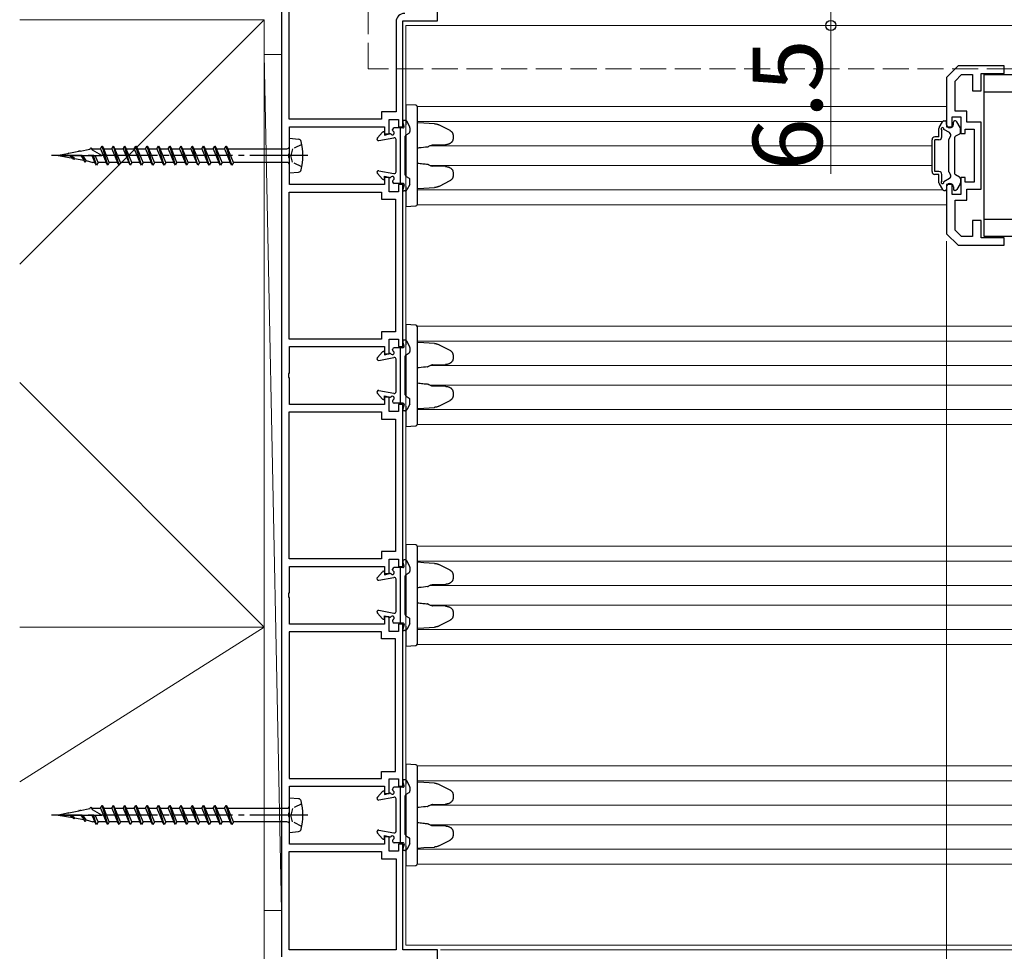
# Model space of a CAD drawing. Extents: x 0 to 1986, y -23 to 2255.
# Drawn here: x 575 to 746, y 729 to 890 of the extents above; entities that cross this region are included whole.
import ezdxf

# ---------------------------------------------------------------- set-up
doc = ezdxf.new("R2010")
doc.units = 0
doc.linetypes.add('YCENTER_1', pattern=[13, 10, -1, 1, -1])
doc.linetypes.add('YHIDDEN_1', pattern=[4, 3, -1])
for name, color, linetype, lineweight in [('YKK_11', 7, 'CONTINUOUS', 30), ('YKK_12', 2, 'CONTINUOUS', 13), ('YKK_13', 4, 'CONTINUOUS', 30), ('YKK_D', 6, 'CONTINUOUS', 13), ('YSS_K', 3, 'CONTINUOUS', 13)]:
    doc.layers.add(name, color=color, linetype=linetype, lineweight=lineweight)
doc.styles.add('text-b', font='txt')

msp = doc.modelspace()

# ---------------------------------------------------------------- linework, layer by layer
at = {"layer": 'YKK_11', "linetype": 'ByBlock', "lineweight": -2, "ltscale": 0.5}
for p, q in [((647.51, 889.46), (647.51, 904.66)), ((620.51, 901.66), (620.51, 727.66)), ((621.81, 872.46), (621.81, 900.36)), ((640.31, 889.26), (640.31, 873.71)), ((641.51, 871.16), (641.51, 889.46)), ((641.51, 889.46), (647.51, 889.46)), ((737.51, 881.66), (735.51, 879.66)), ((745.51, 881.66), (737.51, 881.66)), ((741.51, 877.36), (741.51, 880.36)), ((741.51, 880.36), (745.51, 880.36)), ((745.51, 880.36), (745.51, 881.66)), ((735.51, 879.66), (735.51, 871.16)), ((737.01, 879.04), (738.13, 880.16)), ((737.01, 873.86), (737.01, 879.04)), ((738.13, 880.16), (740.01, 880.16)), ((740.01, 880.16), (740.01, 877.36)), ((740.01, 877.36), (741.51, 877.36)), ((640.31, 873.71), (637.81, 873.71)), ((637.81, 873.71), (637.81, 872.46)), ((739.01, 873.86), (737.01, 873.86)), ((739.01, 871.96), (739.01, 873.86)), ((637.81, 872.46), (621.81, 872.46)), ((639.11, 869.91), (639.11, 872.41)), ((639.11, 872.41), (640.71, 872.41)), ((640.71, 872.41), (640.71, 871.16)), ((736.51, 871.16), (736.51, 872.86)), ((736.51, 872.86), (738.01, 872.86)), ((738.01, 872.86), (738.01, 869.96)), ((741.51, 871.96), (739.01, 871.96)), ((741.51, 860.36), (741.51, 871.96)), ((621.91, 866.62), (621.91, 871.16)), ((621.91, 871.16), (638.31, 871.16)), ((638.31, 871.16), (638.31, 869.91)), ((640.71, 871.16), (641.51, 871.16)), ((735.51, 871.16), (736.51, 871.16)), ((738.71, 869.96), (738.71, 870.76)), ((738.71, 870.76), (740.31, 870.76)), ((740.31, 870.76), (740.31, 861.56)), ((638.31, 869.91), (639.11, 869.91)), ((738.01, 869.96), (738.71, 869.96)), ((621.79, 866.44), (621.91, 866.62)), ((621.79, 865.89), (621.79, 866.44)), ((621.91, 865.7), (621.79, 865.89)), ((621.91, 861.16), (621.91, 865.7)), ((639.11, 862.41), (638.31, 862.41)), ((638.31, 862.41), (638.31, 861.16)), ((639.11, 859.91), (639.11, 862.41)), ((738.71, 862.36), (738.01, 862.36)), ((738.01, 862.36), (738.01, 859.46)), ((738.71, 861.56), (738.71, 862.36)), ((638.31, 861.16), (621.91, 861.16)), ((640.71, 859.91), (639.11, 859.91)), ((641.51, 861.16), (640.71, 861.16)), ((640.71, 861.16), (640.71, 859.91)), ((641.51, 833.16), (641.51, 861.16)), ((736.51, 861.16), (735.51, 861.16)), ((735.51, 861.16), (735.51, 852.66)), ((736.51, 859.46), (736.51, 861.16)), ((740.31, 861.56), (738.71, 861.56)), ((739.01, 858.46), (739.01, 860.36)), ((739.01, 860.36), (741.51, 860.36)), ((621.81, 834.46), (621.81, 859.86)), ((621.81, 859.86), (637.81, 859.86)), ((637.81, 859.86), (637.81, 858.61)), ((637.81, 858.61), (640.21, 858.61)), ((640.21, 858.61), (640.21, 835.71)), ((738.01, 859.46), (736.51, 859.46)), ((737.01, 853.28), (737.01, 858.46)), ((737.01, 858.46), (739.01, 858.46)), ((741.51, 854.96), (740.01, 854.96)), ((740.01, 854.96), (740.01, 852.16)), ((741.51, 851.96), (741.51, 854.96)), ((738.13, 852.16), (737.01, 853.28)), ((735.51, 852.66), (737.51, 850.66)), ((740.01, 852.16), (738.13, 852.16)), ((745.51, 851.96), (741.51, 851.96)), ((745.51, 850.66), (745.51, 851.96)), ((737.51, 850.66), (745.51, 850.66)), ((637.81, 834.46), (621.81, 834.46)), ((640.21, 835.71), (637.81, 835.71)), ((637.81, 835.71), (637.81, 834.46)), ((639.11, 831.91), (639.11, 834.41)), ((639.11, 834.41), (640.71, 834.41)), ((640.71, 834.41), (640.71, 833.16)), ((621.91, 828.62), (621.91, 833.16)), ((621.91, 833.16), (638.31, 833.16)), ((638.31, 833.16), (638.31, 831.91)), ((640.71, 833.16), (641.51, 833.16)), ((638.31, 831.91), (639.11, 831.91)), ((621.79, 828.44), (621.91, 828.62)), ((621.79, 827.89), (621.79, 828.44)), ((621.91, 827.7), (621.79, 827.89)), ((621.91, 823.16), (621.91, 827.7)), ((639.11, 824.41), (638.31, 824.41)), ((638.31, 824.41), (638.31, 823.16)), ((639.11, 821.91), (639.11, 824.41)), ((638.31, 823.16), (621.91, 823.16)), ((641.51, 823.16), (640.71, 823.16)), ((640.71, 823.16), (640.71, 821.91)), ((641.51, 795.16), (641.51, 823.16)), ((621.81, 796.46), (621.81, 821.86)), ((621.81, 821.86), (637.81, 821.86)), ((637.81, 821.86), (637.81, 820.61)), ((640.71, 821.91), (639.11, 821.91)), ((637.81, 820.61), (640.21, 820.61)), ((640.21, 820.61), (640.21, 797.71)), ((640.21, 797.71), (637.81, 797.71)), ((637.81, 797.71), (637.81, 796.46)), ((637.81, 796.46), (621.81, 796.46)), ((639.11, 793.91), (639.11, 796.41)), ((639.11, 796.41), (640.71, 796.41)), ((640.71, 796.41), (640.71, 795.16)), ((621.91, 790.62), (621.91, 795.16)), ((621.91, 795.16), (638.31, 795.16)), ((638.31, 795.16), (638.31, 793.91)), ((638.31, 793.91), (639.11, 793.91)), ((640.71, 795.16), (641.51, 795.16)), ((621.79, 790.44), (621.91, 790.62)), ((621.79, 789.89), (621.79, 790.44)), ((621.91, 789.7), (621.79, 789.89)), ((621.91, 785.16), (621.91, 789.7)), ((638.31, 785.16), (621.91, 785.16)), ((639.11, 786.41), (638.31, 786.41)), ((638.31, 786.41), (638.31, 785.16)), ((639.11, 783.91), (639.11, 786.41)), ((641.51, 785.16), (640.71, 785.16)), ((640.71, 785.16), (640.71, 783.91)), ((641.51, 757.16), (641.51, 785.16)), ((621.81, 783.86), (621.81, 758.46)), ((637.81, 783.86), (621.81, 783.86)), ((637.81, 782.61), (637.81, 783.86)), ((640.71, 783.91), (639.11, 783.91)), ((640.21, 782.61), (637.81, 782.61)), ((640.21, 759.71), (640.21, 782.61)), ((637.81, 758.46), (637.81, 759.71)), ((637.81, 759.71), (640.21, 759.71)), ((621.81, 758.46), (637.81, 758.46)), ((639.11, 755.91), (639.11, 758.41)), ((639.11, 758.41), (640.71, 758.41)), ((640.71, 758.41), (640.71, 757.16)), ((621.91, 752.62), (621.91, 757.16)), ((621.91, 757.16), (638.31, 757.16)), ((638.31, 757.16), (638.31, 755.91)), ((640.71, 757.16), (641.51, 757.16)), ((638.31, 755.91), (639.11, 755.91)), ((621.79, 752.44), (621.91, 752.62)), ((621.79, 751.89), (621.79, 752.44)), ((621.91, 751.7), (621.79, 751.89)), ((621.91, 747.16), (621.91, 751.7)), ((639.11, 748.41), (638.31, 748.41)), ((638.31, 748.41), (638.31, 747.16)), ((639.11, 745.91), (639.11, 748.41)), ((621.81, 728.86), (621.81, 745.86)), ((621.81, 745.86), (637.81, 745.86)), ((638.31, 747.16), (621.91, 747.16)), ((637.81, 745.86), (637.81, 744.61)), ((640.71, 745.91), (639.11, 745.91)), ((641.51, 747.16), (640.71, 747.16)), ((640.71, 747.16), (640.71, 745.91)), ((641.51, 728.86), (641.51, 747.16)), ((637.81, 744.61), (640.31, 744.61)), ((640.31, 744.61), (640.31, 728.86)), ((640.31, 728.86), (621.81, 728.86)), ((647.51, 728.86), (641.51, 728.86)), ((647.51, 709.16), (647.51, 728.86))]:
    msp.add_line(p, q, dxfattribs=at)
msp.add_arc((641.81, 889.26), 1.5, 90, 180, dxfattribs=at)
at = {"layer": 'YKK_12', "linetype": 'YHIDDEN_1', "ltscale": 1.5}
for p, q in [((635.51, 881.16), (635.51, 910.66)), ((807.01, 881.16), (635.51, 881.16))]:
    msp.add_line(p, q, dxfattribs=at)
at = {"layer": 'YKK_12', "ltscale": 1.5}
for p, q in [((1183.01, 888.66), (642.01, 888.66)), ((642.01, 729.66), (642.01, 888.66)), ((643.99, 874.66), (735.51, 874.66)), ((644.01, 872.06), (734.85, 872.06)), ((646.22, 867.86), (733.01, 867.86)), ((646.22, 864.46), (733.01, 864.46)), ((644.01, 860.26), (734.85, 860.26)), ((643.99, 857.66), (735.51, 857.66)), ((643.99, 836.66), (826.51, 836.66)), ((644.01, 834.06), (825.85, 834.06)), ((646.22, 829.86), (824.01, 829.86)), ((646.22, 826.46), (824.01, 826.46)), ((644.01, 822.26), (825.85, 822.26)), ((643.99, 819.66), (826.51, 819.66)), ((643.99, 798.66), (917.51, 798.66)), ((644.01, 796.06), (916.85, 796.06)), ((646.22, 791.86), (915.01, 791.86)), ((646.22, 788.46), (915.01, 788.46)), ((644.01, 784.26), (916.85, 784.26)), ((643.99, 781.66), (917.51, 781.66)), ((643.99, 760.66), (1008.51, 760.66)), ((644.01, 758.06), (1007.85, 758.06)), ((646.22, 753.86), (1006.01, 753.86)), ((646.22, 750.46), (1006.01, 750.46)), ((644.01, 746.26), (1007.85, 746.26)), ((643.99, 743.66), (1008.51, 743.66)), ((1183.01, 729.66), (642.01, 729.66))]:
    msp.add_line(p, q, dxfattribs=at)
at = {"layer": 'YKK_13'}
for p, q in [((742.01, 880.16), (769.31, 880.16)), ((742.01, 852.16), (742.01, 880.16)), ((769.41, 877.16), (742.01, 877.16)), ((641.7, 871.21), (641.51, 872.02)), ((734.25, 871.03), (734.81, 872.01)), ((735.07, 872.16), (735.31, 872.16)), ((735.51, 871.56), (735.51, 871.96)), ((736.71, 871.56), (736.71, 871.96)), ((737.04, 872.16), (736.91, 872.16)), ((737.87, 871.03), (737.3, 872.01)), ((637.96, 870.24), (637.08, 869.26)), ((639.71, 870.58), (639.71, 870.66)), ((641.51, 870.96), (640.01, 870.96)), ((641.11, 861.36), (641.11, 870.96)), ((734.21, 869.41), (734.21, 870.88)), ((734.71, 869.41), (734.71, 870.53)), ((736.01, 870.14), (735.05, 870.69)), ((737.91, 870.16), (737.91, 870.88)), ((621.91, 869.16), (623.47, 869)), ((637.36, 868.77), (639.95, 869.26)), ((638.31, 870.11), (638.31, 869.71)), ((638.31, 869.71), (639.2, 869.94)), ((640.31, 863.36), (640.31, 868.96)), ((641.91, 862.83), (641.91, 869.5)), ((642.05, 869.75), (642.57, 870.07)), ((733.01, 863.41), (733.01, 868.91)), ((734.21, 869.41), (733.51, 869.41)), ((734.21, 868.91), (733.51, 868.91)), ((733.51, 863.41), (733.51, 868.91)), ((735.91, 868.96), (736.19, 869.45)), ((735.91, 863.36), (735.91, 868.96)), ((736.91, 869.24), (736.91, 863.08)), ((737.76, 869.9), (737.06, 869.5)), ((585.45, 866.86), (583.7, 866.51)), ((585.45, 866.86), (585.58, 867.08)), ((585.58, 867.08), (585.68, 866.9)), ((587.34, 867.23), (585.68, 866.9)), ((587.34, 867.23), (587.53, 867.57)), ((587.53, 867.57), (587.75, 867.19)), ((587.86, 867.33), (587.69, 867.3)), ((587.8, 867.09), (587.75, 867.19)), ((589.41, 866.16), (587.8, 867.09)), ((587.86, 867.33), (589.2, 867.33)), ((589.2, 867.33), (589.48, 867.81)), ((589.2, 867.33), (590.18, 864.99)), ((589.48, 867.81), (589.76, 867.33)), ((590.46, 864.51), (589.48, 867.81)), ((589.76, 867.33), (591.15, 867.33)), ((590.73, 864.99), (589.76, 867.33)), ((591.15, 867.33), (591.43, 867.81)), ((591.15, 867.33), (592.13, 864.99)), ((591.43, 867.81), (591.71, 867.33)), ((592.41, 864.51), (591.43, 867.81)), ((591.71, 867.33), (593.1, 867.33)), ((592.68, 864.99), (591.71, 867.33)), ((593.1, 867.33), (593.38, 867.81)), ((593.1, 867.33), (594.08, 864.99)), ((593.38, 867.81), (593.66, 867.33)), ((594.36, 864.51), (593.38, 867.81)), ((593.66, 867.33), (595.05, 867.33)), ((594.63, 864.99), (593.66, 867.33)), ((595.05, 867.33), (595.33, 867.81)), ((595.05, 867.33), (596.03, 864.99)), ((595.33, 867.81), (595.61, 867.33)), ((596.31, 864.51), (595.33, 867.81)), ((595.61, 867.33), (597, 867.33)), ((596.58, 864.99), (595.61, 867.33)), ((597, 867.33), (597.28, 867.81)), ((597, 867.33), (597.98, 864.99)), ((597.28, 867.81), (597.56, 867.33)), ((598.26, 864.51), (597.28, 867.81)), ((597.56, 867.33), (598.95, 867.33)), ((598.53, 864.99), (597.56, 867.33)), ((598.95, 867.33), (599.23, 867.81)), ((598.95, 867.33), (599.93, 864.99)), ((599.23, 867.81), (599.51, 867.33)), ((600.21, 864.51), (599.23, 867.81)), ((599.51, 867.33), (600.9, 867.33)), ((600.48, 864.99), (599.51, 867.33)), ((600.9, 867.33), (601.18, 867.81)), ((600.9, 867.33), (601.88, 864.99)), ((601.18, 867.81), (601.46, 867.33)), ((602.16, 864.51), (601.18, 867.81)), ((601.46, 867.33), (602.85, 867.33)), ((602.43, 864.99), (601.46, 867.33)), ((602.85, 867.33), (603.13, 867.81)), ((602.85, 867.33), (603.83, 864.99)), ((603.13, 867.81), (603.41, 867.33)), ((604.11, 864.51), (603.13, 867.81)), ((603.41, 867.33), (604.8, 867.33)), ((604.38, 864.99), (603.41, 867.33)), ((604.8, 867.33), (605.08, 867.81)), ((604.8, 867.33), (605.78, 864.99)), ((605.08, 867.81), (605.36, 867.33)), ((606.06, 864.51), (605.08, 867.81)), ((605.36, 867.33), (606.75, 867.33)), ((606.33, 864.99), (605.36, 867.33)), ((606.75, 867.33), (607.03, 867.81)), ((606.75, 867.33), (607.73, 864.99)), ((607.03, 867.81), (607.31, 867.33)), ((608.01, 864.51), (607.03, 867.81)), ((607.31, 867.33), (608.7, 867.33)), ((608.28, 864.99), (607.31, 867.33)), ((608.7, 867.33), (608.98, 867.81)), ((608.7, 867.33), (609.68, 864.99)), ((608.98, 867.81), (609.26, 867.33)), ((609.96, 864.51), (608.98, 867.81)), ((609.26, 867.33), (610.65, 867.33)), ((610.23, 864.99), (609.26, 867.33)), ((610.65, 867.33), (610.93, 867.81)), ((610.65, 867.33), (611.63, 864.99)), ((610.93, 867.81), (611.21, 867.33)), ((611.91, 864.51), (610.93, 867.81)), ((611.21, 867.33), (621.41, 867.33)), ((612.18, 864.99), (611.21, 867.33)), ((583.57, 866.49), (581.91, 866.16)), ((581.91, 866.16), (584.4, 865.72)), ((581.91, 866.16), (589.41, 866.16)), ((583.57, 866.49), (583.63, 866.59)), ((583.7, 866.51), (583.63, 866.59)), ((583.91, 866.16), (584.25, 865.89)), ((584.61, 865.49), (584.01, 866.16)), ((584.71, 865.67), (584.09, 866.16)), ((584.71, 865.67), (584.61, 865.49)), ((584.71, 865.67), (586.34, 865.38)), ((585.82, 866.16), (586.34, 865.38)), ((586.56, 865), (586.01, 866.16)), ((586.74, 865.31), (586.17, 866.16)), ((586.56, 865), (586.34, 865.38)), ((586.74, 865.31), (586.56, 865)), ((586.74, 865.31), (587.86, 864.99)), ((587.69, 866.16), (588.23, 864.99)), ((588.51, 864.51), (587.98, 866.16)), ((588.78, 864.99), (588.3, 866.16)), ((588.23, 864.99), (587.86, 864.99)), ((588.51, 864.51), (588.23, 864.99)), ((588.78, 864.99), (588.51, 864.51)), ((590.18, 864.99), (588.78, 864.99)), ((590.46, 864.51), (590.18, 864.99)), ((590.73, 864.99), (590.46, 864.51)), ((592.13, 864.99), (590.73, 864.99)), ((592.41, 864.51), (592.13, 864.99)), ((592.68, 864.99), (592.41, 864.51)), ((594.08, 864.99), (592.68, 864.99)), ((594.36, 864.51), (594.08, 864.99)), ((594.63, 864.99), (594.36, 864.51)), ((596.03, 864.99), (594.63, 864.99)), ((596.31, 864.51), (596.03, 864.99)), ((596.58, 864.99), (596.31, 864.51)), ((597.98, 864.99), (596.58, 864.99)), ((598.26, 864.51), (597.98, 864.99)), ((598.53, 864.99), (598.26, 864.51)), ((599.93, 864.99), (598.53, 864.99)), ((600.21, 864.51), (599.93, 864.99)), ((600.48, 864.99), (600.21, 864.51)), ((601.88, 864.99), (600.48, 864.99)), ((602.16, 864.51), (601.88, 864.99)), ((602.43, 864.99), (602.16, 864.51)), ((603.83, 864.99), (602.43, 864.99)), ((604.11, 864.51), (603.83, 864.99)), ((604.38, 864.99), (604.11, 864.51)), ((605.78, 864.99), (604.38, 864.99)), ((606.06, 864.51), (605.78, 864.99)), ((606.33, 864.99), (606.06, 864.51)), ((607.73, 864.99), (606.33, 864.99)), ((608.01, 864.51), (607.73, 864.99)), ((608.28, 864.99), (608.01, 864.51)), ((609.68, 864.99), (608.28, 864.99)), ((609.96, 864.51), (609.68, 864.99)), ((610.23, 864.99), (609.96, 864.51)), ((611.63, 864.99), (610.23, 864.99)), ((611.91, 864.51), (611.63, 864.99)), ((612.18, 864.99), (611.91, 864.51)), ((621.41, 864.99), (612.18, 864.99)), ((621.91, 863.16), (623.47, 863.33)), ((637.36, 863.56), (639.95, 863.07)), ((734.21, 863.41), (733.51, 863.41)), ((735.91, 863.36), (736.19, 862.87)), ((637.96, 862.08), (637.08, 863.06)), ((638.31, 862.61), (639.2, 862.39)), ((638.31, 862.21), (638.31, 862.61)), ((639.71, 861.74), (639.71, 861.66)), ((642.05, 862.57), (642.57, 862.25)), ((734.21, 862.91), (733.51, 862.91)), ((734.21, 861.44), (734.21, 862.91)), ((734.71, 861.79), (734.71, 862.91)), ((736.01, 862.19), (735.05, 861.63)), ((737.76, 862.42), (737.06, 862.82)), ((737.91, 862.16), (737.91, 861.44)), ((641.51, 861.36), (640.01, 861.36)), ((641.7, 861.12), (641.51, 860.31)), ((734.25, 861.29), (734.81, 860.31)), ((735.07, 860.16), (735.31, 860.16)), ((735.51, 860.76), (735.51, 860.36)), ((736.71, 860.76), (736.71, 860.36)), ((737.04, 860.16), (736.91, 860.16)), ((737.87, 861.29), (737.3, 860.31)), ((742.01, 855.16), (769.41, 855.16)), ((769.31, 852.16), (742.01, 852.16)), ((641.51, 832.96), (640.01, 832.96)), ((641.11, 823.36), (641.11, 832.96)), ((641.7, 833.21), (641.51, 834.02)), ((637.96, 832.24), (637.08, 831.26)), ((637.36, 830.77), (639.95, 831.26)), ((638.31, 832.11), (638.31, 831.71)), ((638.31, 831.71), (639.2, 831.94)), ((639.71, 832.58), (639.71, 832.66)), ((641.91, 824.83), (641.91, 831.5)), ((642.05, 831.75), (642.57, 832.07)), ((640.31, 825.36), (640.31, 830.96)), ((637.96, 824.08), (637.08, 825.06)), ((637.36, 825.56), (639.95, 825.07)), ((638.31, 824.61), (639.2, 824.39)), ((638.31, 824.21), (638.31, 824.61)), ((642.05, 824.57), (642.57, 824.25)), ((639.71, 823.74), (639.71, 823.66)), ((641.51, 823.36), (640.01, 823.36)), ((641.7, 823.12), (641.51, 822.31)), ((641.7, 795.21), (641.51, 796.02)), ((637.96, 794.24), (637.08, 793.26)), ((638.31, 794.11), (638.31, 793.71)), ((638.31, 793.71), (639.2, 793.94)), ((639.71, 794.58), (639.71, 794.66)), ((641.51, 794.96), (640.01, 794.96)), ((641.11, 785.36), (641.11, 794.96)), ((642.05, 793.75), (642.57, 794.07)), ((637.36, 792.77), (639.95, 793.26)), ((640.31, 787.36), (640.31, 792.96)), ((641.91, 786.83), (641.91, 793.5)), ((637.96, 786.08), (637.08, 787.06)), ((637.36, 787.56), (639.95, 787.07)), ((638.31, 786.61), (639.2, 786.39)), ((638.31, 786.21), (638.31, 786.61)), ((639.71, 785.74), (639.71, 785.66)), ((641.51, 785.36), (640.01, 785.36)), ((641.7, 785.12), (641.51, 784.31)), ((642.05, 786.57), (642.57, 786.25)), ((641.7, 757.21), (641.51, 758.02)), ((637.96, 756.24), (637.08, 755.26)), ((638.31, 756.11), (638.31, 755.71)), ((639.71, 756.58), (639.71, 756.66)), ((641.51, 756.96), (640.01, 756.96)), ((641.11, 747.36), (641.11, 756.96)), ((642.05, 755.75), (642.57, 756.07)), ((621.91, 755.16), (623.47, 755)), ((637.36, 754.77), (639.95, 755.26)), ((638.31, 755.71), (639.2, 755.94)), ((640.31, 749.36), (640.31, 754.96)), ((641.91, 748.83), (641.91, 755.5)), ((585.45, 752.86), (583.7, 752.51)), ((585.45, 752.86), (585.58, 753.08)), ((585.58, 753.08), (585.68, 752.9)), ((587.34, 753.23), (585.68, 752.9)), ((587.34, 753.23), (587.53, 753.57)), ((587.53, 753.57), (587.75, 753.19)), ((587.86, 753.33), (587.69, 753.3)), ((587.8, 753.09), (587.75, 753.19)), ((589.41, 752.16), (587.8, 753.09)), ((587.86, 753.33), (589.2, 753.33)), ((589.2, 753.33), (589.48, 753.81)), ((589.2, 753.33), (590.18, 750.99)), ((589.48, 753.81), (589.76, 753.33)), ((590.46, 750.51), (589.48, 753.81)), ((589.76, 753.33), (591.15, 753.33)), ((590.73, 750.99), (589.76, 753.33)), ((591.15, 753.33), (591.43, 753.81)), ((591.15, 753.33), (592.13, 750.99)), ((591.43, 753.81), (591.71, 753.33)), ((592.41, 750.51), (591.43, 753.81)), ((591.71, 753.33), (593.1, 753.33)), ((592.68, 750.99), (591.71, 753.33)), ((593.1, 753.33), (593.38, 753.81)), ((593.1, 753.33), (594.08, 750.99)), ((593.38, 753.81), (593.66, 753.33)), ((594.36, 750.51), (593.38, 753.81)), ((593.66, 753.33), (595.05, 753.33)), ((594.63, 750.99), (593.66, 753.33)), ((595.05, 753.33), (595.33, 753.81)), ((595.05, 753.33), (596.03, 750.99)), ((595.33, 753.81), (595.61, 753.33)), ((596.31, 750.51), (595.33, 753.81)), ((595.61, 753.33), (597, 753.33)), ((596.58, 750.99), (595.61, 753.33)), ((597, 753.33), (597.28, 753.81)), ((597, 753.33), (597.98, 750.99)), ((597.28, 753.81), (597.56, 753.33)), ((598.26, 750.51), (597.28, 753.81)), ((597.56, 753.33), (598.95, 753.33)), ((598.53, 750.99), (597.56, 753.33)), ((598.95, 753.33), (599.23, 753.81)), ((598.95, 753.33), (599.93, 750.99)), ((599.23, 753.81), (599.51, 753.33)), ((600.21, 750.51), (599.23, 753.81)), ((599.51, 753.33), (600.9, 753.33)), ((600.48, 750.99), (599.51, 753.33)), ((600.9, 753.33), (601.18, 753.81)), ((600.9, 753.33), (601.88, 750.99)), ((601.18, 753.81), (601.46, 753.33)), ((602.16, 750.51), (601.18, 753.81)), ((601.46, 753.33), (602.85, 753.33)), ((602.43, 750.99), (601.46, 753.33)), ((602.85, 753.33), (603.13, 753.81)), ((602.85, 753.33), (603.83, 750.99)), ((603.13, 753.81), (603.41, 753.33)), ((604.11, 750.51), (603.13, 753.81)), ((603.41, 753.33), (604.8, 753.33)), ((604.38, 750.99), (603.41, 753.33)), ((604.8, 753.33), (605.08, 753.81)), ((604.8, 753.33), (605.78, 750.99)), ((605.08, 753.81), (605.36, 753.33)), ((606.06, 750.51), (605.08, 753.81)), ((605.36, 753.33), (606.75, 753.33)), ((606.33, 750.99), (605.36, 753.33)), ((606.75, 753.33), (607.03, 753.81)), ((606.75, 753.33), (607.73, 750.99)), ((607.03, 753.81), (607.31, 753.33)), ((608.01, 750.51), (607.03, 753.81)), ((607.31, 753.33), (608.7, 753.33)), ((608.28, 750.99), (607.31, 753.33)), ((608.7, 753.33), (608.98, 753.81)), ((608.7, 753.33), (609.68, 750.99)), ((608.98, 753.81), (609.26, 753.33)), ((609.96, 750.51), (608.98, 753.81)), ((609.26, 753.33), (610.65, 753.33)), ((610.23, 750.99), (609.26, 753.33)), ((610.65, 753.33), (610.93, 753.81)), ((610.65, 753.33), (611.63, 750.99)), ((610.93, 753.81), (611.21, 753.33)), ((611.91, 750.51), (610.93, 753.81)), ((611.21, 753.33), (621.41, 753.33)), ((612.18, 750.99), (611.21, 753.33)), ((583.57, 752.49), (581.91, 752.16)), ((581.91, 752.16), (584.4, 751.72)), ((581.91, 752.16), (589.41, 752.16)), ((583.57, 752.49), (583.63, 752.59)), ((583.7, 752.51), (583.63, 752.59)), ((583.91, 752.16), (584.25, 751.89)), ((584.61, 751.49), (584.01, 752.16)), ((584.71, 751.67), (584.09, 752.16)), ((584.71, 751.67), (584.61, 751.49)), ((584.71, 751.67), (586.34, 751.38)), ((585.82, 752.16), (586.34, 751.38)), ((586.56, 751), (586.01, 752.16)), ((586.74, 751.31), (586.17, 752.16)), ((586.56, 751), (586.34, 751.38)), ((586.74, 751.31), (586.56, 751)), ((586.74, 751.31), (587.86, 750.99)), ((587.69, 752.16), (588.23, 750.99)), ((588.23, 750.99), (587.86, 750.99)), ((588.51, 750.51), (587.98, 752.16)), ((588.51, 750.51), (588.23, 750.99)), ((588.78, 750.99), (588.3, 752.16)), ((588.78, 750.99), (588.51, 750.51)), ((590.18, 750.99), (588.78, 750.99)), ((590.46, 750.51), (590.18, 750.99)), ((590.73, 750.99), (590.46, 750.51)), ((592.13, 750.99), (590.73, 750.99)), ((592.41, 750.51), (592.13, 750.99)), ((592.68, 750.99), (592.41, 750.51)), ((594.08, 750.99), (592.68, 750.99)), ((594.36, 750.51), (594.08, 750.99)), ((594.63, 750.99), (594.36, 750.51)), ((596.03, 750.99), (594.63, 750.99)), ((596.31, 750.51), (596.03, 750.99)), ((596.58, 750.99), (596.31, 750.51)), ((597.98, 750.99), (596.58, 750.99)), ((598.26, 750.51), (597.98, 750.99)), ((598.53, 750.99), (598.26, 750.51)), ((599.93, 750.99), (598.53, 750.99)), ((600.21, 750.51), (599.93, 750.99)), ((600.48, 750.99), (600.21, 750.51)), ((601.88, 750.99), (600.48, 750.99)), ((602.16, 750.51), (601.88, 750.99)), ((602.43, 750.99), (602.16, 750.51)), ((603.83, 750.99), (602.43, 750.99)), ((604.11, 750.51), (603.83, 750.99)), ((604.38, 750.99), (604.11, 750.51)), ((605.78, 750.99), (604.38, 750.99)), ((606.06, 750.51), (605.78, 750.99)), ((606.33, 750.99), (606.06, 750.51)), ((607.73, 750.99), (606.33, 750.99)), ((608.01, 750.51), (607.73, 750.99)), ((608.28, 750.99), (608.01, 750.51)), ((609.68, 750.99), (608.28, 750.99)), ((609.96, 750.51), (609.68, 750.99)), ((610.23, 750.99), (609.96, 750.51)), ((611.63, 750.99), (610.23, 750.99)), ((611.91, 750.51), (611.63, 750.99)), ((612.18, 750.99), (611.91, 750.51)), ((621.41, 750.99), (612.18, 750.99)), ((621.91, 749.16), (623.47, 749.33)), ((637.36, 749.56), (639.95, 749.07)), ((637.96, 748.08), (637.08, 749.06)), ((638.31, 748.61), (639.2, 748.39)), ((638.31, 748.21), (638.31, 748.61)), ((639.71, 747.74), (639.71, 747.66)), ((642.05, 748.57), (642.57, 748.25)), ((641.51, 747.36), (640.01, 747.36)), ((641.7, 747.12), (641.51, 746.31))]:
    msp.add_line(p, q, dxfattribs=at)
at = {"layer": 'YKK_13', "ltscale": 1.5}
for p, q in [((643.73, 874.86), (642.01, 874.96)), ((642.01, 874.96), (642.01, 873.96)), ((642.01, 873.96), (642.01, 871.48)), ((644.01, 873.86), (644.01, 874.56)), ((644.01, 858.46), (644.01, 873.86)), ((645.14, 871.79), (644.01, 871.86)), ((646.96, 871.68), (645.14, 871.79)), ((647.75, 871.47), (649.59, 870.54)), ((642.01, 869.82), (642.01, 862.51)), ((650.17, 869.7), (650.17, 869.06)), ((646.63, 868.01), (648.86, 868.05)), ((648.86, 864.28), (646.64, 864.32)), ((649.59, 861.79), (647.75, 860.85)), ((650.17, 863.26), (650.17, 862.62)), ((642.01, 860.84), (642.01, 858.36)), ((644.01, 860.46), (645.14, 860.53)), ((645.14, 860.53), (646.96, 860.64)), ((642.01, 858.36), (642.01, 857.36)), ((644.01, 857.77), (644.01, 858.46)), ((642.01, 857.36), (643.73, 857.47)), ((643.73, 836.86), (642.01, 836.96)), ((642.01, 836.96), (642.01, 835.96)), ((644.01, 835.86), (644.01, 836.56)), ((642.01, 835.96), (642.01, 833.48)), ((644.01, 820.46), (644.01, 835.86)), ((645.14, 833.79), (644.01, 833.86)), ((646.96, 833.68), (645.14, 833.79)), ((647.75, 833.47), (649.59, 832.54)), ((642.01, 831.82), (642.01, 824.51)), ((650.17, 831.7), (650.17, 831.06)), ((646.63, 830.01), (648.86, 830.05)), ((648.86, 826.28), (646.64, 826.32)), ((650.17, 825.26), (650.17, 824.62)), ((642.01, 822.84), (642.01, 820.36)), ((644.01, 822.46), (645.14, 822.53)), ((645.14, 822.53), (646.96, 822.64)), ((649.59, 823.79), (647.75, 822.85)), ((642.01, 820.36), (642.01, 819.36)), ((642.01, 819.36), (643.73, 819.47)), ((644.01, 819.77), (644.01, 820.46)), ((643.73, 798.86), (642.01, 798.96)), ((642.01, 798.96), (642.01, 797.96)), ((642.01, 797.96), (642.01, 795.48)), ((644.01, 797.86), (644.01, 798.56)), ((644.01, 782.46), (644.01, 797.86)), ((645.14, 795.79), (644.01, 795.86)), ((646.96, 795.68), (645.14, 795.79)), ((647.75, 795.47), (649.59, 794.54)), ((642.01, 793.82), (642.01, 786.51)), ((650.17, 793.7), (650.17, 793.06)), ((646.63, 792.01), (648.86, 792.05)), ((648.86, 788.28), (646.64, 788.32)), ((650.17, 787.26), (650.17, 786.62)), ((649.59, 785.79), (647.75, 784.85)), ((642.01, 784.84), (642.01, 782.36)), ((644.01, 784.46), (645.14, 784.53)), ((645.14, 784.53), (646.96, 784.64)), ((642.01, 782.36), (642.01, 781.36)), ((644.01, 781.77), (644.01, 782.46)), ((642.01, 781.36), (643.73, 781.47)), ((643.73, 760.86), (642.01, 760.96)), ((642.01, 760.96), (642.01, 759.96)), ((642.01, 759.96), (642.01, 757.48)), ((644.01, 759.86), (644.01, 760.56)), ((644.01, 744.46), (644.01, 759.86)), ((645.14, 757.79), (644.01, 757.86)), ((646.96, 757.68), (645.14, 757.79)), ((647.75, 757.47), (649.59, 756.54)), ((642.01, 755.82), (642.01, 748.51)), ((650.17, 755.7), (650.17, 755.06)), ((646.63, 754.01), (648.86, 754.05)), ((648.86, 750.28), (646.64, 750.32)), ((650.17, 749.26), (650.17, 748.62)), ((649.59, 747.79), (647.75, 746.85)), ((642.01, 746.84), (642.01, 744.36)), ((644.01, 746.46), (645.14, 746.53)), ((645.14, 746.53), (646.96, 746.64)), ((642.01, 744.36), (642.01, 743.36)), ((644.01, 743.77), (644.01, 744.46)), ((642.01, 743.36), (643.73, 743.47))]:
    msp.add_line(p, q, dxfattribs=at)
at = {"layer": 'YKK_13', "ltscale": 0.5}
for p, q in [((641.92, 872.26), (641.71, 872.26)), ((642.68, 871.12), (642.19, 872.1)), ((642.71, 870.99), (642.71, 870.33)), ((621.91, 863.16), (621.91, 869.16)), ((642.71, 861.33), (642.71, 862)), ((641.92, 860.06), (641.71, 860.06)), ((642.68, 861.2), (642.19, 860.23)), ((641.92, 834.26), (641.71, 834.26)), ((642.68, 833.12), (642.19, 834.1)), ((642.71, 832.99), (642.71, 832.33)), ((642.68, 823.2), (642.19, 822.23)), ((642.71, 823.33), (642.71, 824)), ((641.92, 822.06), (641.71, 822.06)), ((641.92, 796.26), (641.71, 796.26)), ((642.68, 795.12), (642.19, 796.1)), ((642.71, 794.99), (642.71, 794.33)), ((642.68, 785.2), (642.19, 784.23)), ((642.71, 785.33), (642.71, 786)), ((641.92, 784.06), (641.71, 784.06)), ((641.92, 758.26), (641.71, 758.26)), ((642.68, 757.12), (642.19, 758.1)), ((642.71, 756.99), (642.71, 756.33)), ((621.91, 749.16), (621.91, 755.16)), ((642.71, 747.33), (642.71, 748)), ((641.92, 746.06), (641.71, 746.06)), ((642.68, 747.2), (642.19, 746.23))]:
    msp.add_line(p, q, dxfattribs=at)
at = {"layer": 'YKK_13', "linetype": 'YHIDDEN_1', "ltscale": 0.5}
for p, q in [((622.4, 867.31), (622.11, 866.16)), ((624.01, 868.11), (622.4, 867.31)), ((622.4, 865.02), (622.11, 866.16)), ((624.01, 864.21), (622.4, 865.02)), ((622.4, 753.31), (622.11, 752.16)), ((624.01, 754.11), (622.4, 753.31)), ((622.4, 751.02), (622.11, 752.16)), ((624.01, 750.21), (622.4, 751.02))]:
    msp.add_line(p, q, dxfattribs=at)
at = {"layer": 'YKK_13', "linetype": 'YCENTER_1'}
for p, q in [((625.05, 866.16), (580.75, 866.16)), ((625.05, 752.16), (580.75, 752.16))]:
    msp.add_line(p, q, dxfattribs=at)
at = {"layer": 'YKK_13', "ltscale": 1.5}
for centre, start, end in [((643.71, 874.56), 0, 86.5), ((645.71, 867.95), 276.3692, 299.2773), ((645.71, 864.37), 60.7227, 83.6308), ((643.71, 857.77), 273.5, 0), ((643.71, 836.56), 0, 86.5), ((645.71, 829.95), 276.3692, 299.2773), ((645.71, 826.37), 60.7227, 83.6308), ((643.71, 819.77), 273.5, 0), ((643.71, 798.56), 0, 86.5), ((645.71, 791.95), 276.3692, 299.2773), ((645.71, 788.37), 60.7227, 83.6308), ((643.71, 781.77), 273.5, 0), ((643.71, 760.56), 0, 86.5), ((645.71, 753.95), 276.3692, 299.2773), ((645.71, 750.37), 60.7227, 83.6308), ((643.71, 743.77), 273.5, 0)]:
    msp.add_arc(centre, 0.3, start, end, dxfattribs=at)
at = {"layer": 'YKK_13', "ltscale": 0.5}
for centre, radius, start, end in [((641.71, 872.06), 0.2, 90, 193.184), ((641.92, 871.96), 0.3, 26.5651, 90), ((642.41, 870.99), 0.3, 360, 26.5651), ((621.41, 864.49), 0.5, 0, 90), ((642.21, 862.83), 0.3, 180, 237.9946), ((641.71, 860.26), 0.2, 166.816, 270), ((641.92, 860.36), 0.3, 270, 333.4349), ((642.41, 861.33), 0.3, 333.4349, 0), ((641.71, 834.06), 0.2, 90, 193.184), ((641.92, 833.96), 0.3, 26.5651, 90), ((642.41, 832.99), 0.3, 360, 26.5651), ((642.21, 824.83), 0.3, 180, 237.9946), ((642.41, 823.33), 0.3, 333.4349, 0), ((641.71, 822.26), 0.2, 166.816, 270), ((641.92, 822.36), 0.3, 270, 333.4349), ((641.71, 796.06), 0.2, 90, 193.184), ((641.92, 795.96), 0.3, 26.5651, 90), ((642.41, 794.99), 0.3, 360, 26.5651), ((642.21, 786.83), 0.3, 180, 237.9946), ((642.41, 785.33), 0.3, 333.4349, 0), ((641.71, 784.26), 0.2, 166.816, 270), ((641.92, 784.36), 0.3, 270, 333.4349), ((641.71, 758.06), 0.2, 90, 193.184), ((641.92, 757.96), 0.3, 26.5651, 90), ((642.41, 756.99), 0.3, 360, 26.5651), ((621.41, 750.49), 0.5, 0, 90), ((642.21, 748.83), 0.3, 180, 237.9946), ((641.71, 746.26), 0.2, 166.816, 270), ((641.92, 746.36), 0.3, 270, 333.4349), ((642.41, 747.33), 0.3, 333.4349, 0)]:
    msp.add_arc(centre, radius, start, end, dxfattribs=at)
at = {"layer": 'YKK_13'}
for centre, radius, start, end in [((735.07, 871.86), 0.3, 90, 150), ((735.31, 871.96), 0.2, 0, 90), ((736.91, 871.96), 0.2, 90, 180), ((737.04, 871.86), 0.3, 30, 90), ((638.11, 870.11), 0.2, 360, 138.3514), ((639.71, 870.06), 0.3, 224.0362, 60), ((640.01, 870.66), 0.3, 90, 180), ((640.01, 870.58), 0.3, 180, 240), ((641.51, 871.16), 0.2, 270, 13.184), ((642.41, 870.33), 0.3, 302.0054, 360), ((734.51, 870.88), 0.3, 150, 180), ((734.81, 870.76), 0.25, 343.9547, 246.4218), ((736.11, 871.56), 0.6, 180, 0), ((735.76, 869.7), 0.5, 330, 60), ((737.61, 870.16), 0.3, 300, 0), ((737.61, 870.88), 0.3, 0, 30), ((623.41, 868.5), 0.5, 14.2521, 84), ((614.21, 866.16), 10, 345.7479, 14.2521), ((637.31, 869.06), 0.3, 138.3514, 280.7095), ((639.28, 869.64), 0.3, 44.0362, 104.0362), ((640.01, 868.96), 0.3, 360, 100.7095), ((642.21, 869.5), 0.3, 122.0054, 180), ((733.51, 868.91), 0.5, 90, 180), ((734.21, 869.41), 0.5, 270, 0), ((737.21, 869.24), 0.3, 120, 180), ((621.41, 867.83), 0.5, 270, 0), ((623.41, 863.82), 0.5, 276, 345.7479), ((637.31, 863.26), 0.3, 79.2905, 221.6486), ((640.01, 863.36), 0.3, 259.2905, 0), ((733.51, 863.41), 0.5, 180, 270), ((734.21, 862.91), 0.5, 0, 90), ((638.11, 862.21), 0.2, 221.6486, 0), ((639.28, 862.68), 0.3, 255.9638, 315.9638), ((639.71, 862.26), 0.3, 300, 135.9638), ((640.01, 861.74), 0.3, 120, 180), ((640.01, 861.66), 0.3, 180, 270), ((642.41, 862), 0.3, 0, 57.9946), ((734.81, 861.56), 0.25, 113.5782, 16.0453), ((735.76, 862.62), 0.5, 300, 30), ((737.21, 863.08), 0.3, 180, 240), ((737.61, 862.16), 0.3, 0, 60), ((641.51, 861.16), 0.2, 346.816, 90), ((734.51, 861.44), 0.3, 180, 210), ((735.07, 860.46), 0.3, 210, 270), ((735.31, 860.36), 0.2, 270, 0), ((736.11, 860.76), 0.6, 0, 180), ((736.91, 860.36), 0.2, 180, 270), ((737.04, 860.46), 0.3, 270, 330), ((737.61, 861.44), 0.3, 330, 0), ((640.01, 832.66), 0.3, 90, 180), ((641.51, 833.16), 0.2, 270, 13.184), ((637.31, 831.06), 0.3, 138.3514, 280.7095), ((638.11, 832.11), 0.2, 360, 138.3514), ((639.28, 831.64), 0.3, 44.0362, 104.0362), ((639.71, 832.06), 0.3, 224.0362, 60), ((640.01, 832.58), 0.3, 180, 240), ((640.01, 830.96), 0.3, 360, 100.7095), ((642.21, 831.5), 0.3, 122.0054, 180), ((642.41, 832.33), 0.3, 302.0054, 360), ((637.31, 825.26), 0.3, 79.2905, 221.6486), ((638.11, 824.21), 0.2, 221.6486, 0), ((639.28, 824.68), 0.3, 255.9638, 315.9638), ((639.71, 824.26), 0.3, 300, 135.9638), ((640.01, 825.36), 0.3, 259.2905, 0), ((642.41, 824), 0.3, 0, 57.9946), ((640.01, 823.74), 0.3, 120, 180), ((640.01, 823.66), 0.3, 180, 270), ((641.51, 823.16), 0.2, 346.816, 90), ((641.51, 795.16), 0.2, 270, 13.184), ((638.11, 794.11), 0.2, 360, 138.3514), ((639.28, 793.64), 0.3, 44.0362, 104.0362), ((639.71, 794.06), 0.3, 224.0362, 60), ((640.01, 794.66), 0.3, 90, 180), ((640.01, 794.58), 0.3, 180, 240), ((642.21, 793.5), 0.3, 122.0054, 180), ((642.41, 794.33), 0.3, 302.0054, 360), ((637.31, 793.06), 0.3, 138.3514, 280.7095), ((640.01, 792.96), 0.3, 360, 100.7095), ((637.31, 787.26), 0.3, 79.2905, 221.6486), ((640.01, 787.36), 0.3, 259.2905, 0), ((638.11, 786.21), 0.2, 221.6486, 0), ((639.28, 786.68), 0.3, 255.9638, 315.9638), ((639.71, 786.26), 0.3, 300, 135.9638), ((640.01, 785.74), 0.3, 120, 180), ((640.01, 785.66), 0.3, 180, 270), ((641.51, 785.16), 0.2, 346.816, 90), ((642.41, 786), 0.3, 0, 57.9946), ((638.11, 756.11), 0.2, 360, 138.3514), ((639.71, 756.06), 0.3, 224.0362, 60), ((640.01, 756.66), 0.3, 90, 180), ((640.01, 756.58), 0.3, 180, 240), ((641.51, 757.16), 0.2, 270, 13.184), ((642.41, 756.33), 0.3, 302.0054, 360), ((623.41, 754.5), 0.5, 14.2521, 84), ((614.21, 752.16), 10, 345.7479, 14.2521), ((637.31, 755.06), 0.3, 138.3514, 280.7095), ((639.28, 755.64), 0.3, 44.0362, 104.0362), ((640.01, 754.96), 0.3, 360, 100.7095), ((642.21, 755.5), 0.3, 122.0054, 180), ((621.41, 753.83), 0.5, 270, 0), ((623.41, 749.82), 0.5, 276, 345.7479), ((637.31, 749.26), 0.3, 79.2905, 221.6486), ((640.01, 749.36), 0.3, 259.2905, 0), ((638.11, 748.21), 0.2, 221.6486, 0), ((639.28, 748.68), 0.3, 255.9638, 315.9638), ((639.71, 748.26), 0.3, 300, 135.9638), ((640.01, 747.74), 0.3, 120, 180), ((640.01, 747.66), 0.3, 180, 270), ((642.41, 748), 0.3, 0, 57.9946), ((641.51, 747.16), 0.2, 346.816, 90)]:
    msp.add_arc(centre, radius, start, end, dxfattribs=at)
at = {"layer": 'YKK_13', "ltscale": 1.5}
for points, knots in [([(646.96, 871.68), (647, 871.68), (647.11, 871.67), (647.28, 871.64), (647.47, 871.59), (647.62, 871.53), (647.72, 871.49), (647.75, 871.47)], [0, 0, 0, 0, 0.141013, 0.388785, 0.630801, 0.861573, 1, 1, 1, 1]), ([(649.59, 870.54), (649.61, 870.52), (649.69, 870.48), (649.8, 870.41), (649.9, 870.31), (650, 870.21), (650.07, 870.1), (650.12, 869.98), (650.15, 869.86), (650.17, 869.77), (650.17, 869.72), (650.17, 869.7)], [0, 0, 0, 0, 0.092928, 0.241781, 0.380354, 0.509155, 0.629811, 0.7441, 0.853729, 0.960273, 1, 1, 1, 1]), ([(650.17, 869.06), (650.17, 869.04), (650.17, 868.98), (650.15, 868.87), (650.11, 868.76), (650.06, 868.65), (649.99, 868.55), (649.91, 868.45), (649.81, 868.36), (649.69, 868.28), (649.56, 868.21), (649.42, 868.15), (649.26, 868.1), (649.09, 868.06), (648.96, 868.05), (648.88, 868.05), (648.86, 868.05)], [0, 0, 0, 0, 0.037311, 0.096523, 0.156406, 0.217848, 0.281774, 0.349127, 0.420822, 0.497675, 0.580294, 0.668953, 0.763467, 0.8631, 0.966543, 1, 1, 1, 1]), ([(645.75, 867.65), (645.27, 867.6), (644.69, 867.53), (644.11, 867.46), (644.01, 867.45)], [0, 0, 0, 0, 0.816928, 1, 1, 1, 1]), ([(646.64, 868.01), (646.61, 868), (646.49, 867.96), (646.28, 867.89), (646.06, 867.79), (645.92, 867.72), (645.86, 867.69)], [0, 0, 0, 0, 0.132268, 0.456582, 0.764772, 1, 1, 1, 1]), ([(644.01, 864.88), (644.33, 864.84), (644.91, 864.77), (645.49, 864.7), (645.75, 864.67)], [0, 0, 0, 0, 0.554441, 1, 1, 1, 1]), ([(645.86, 864.64), (645.9, 864.62), (646.01, 864.56), (646.2, 864.47), (646.43, 864.38), (646.58, 864.33), (646.64, 864.31)], [0, 0, 0, 0, 0.143718, 0.440163, 0.750609, 1, 1, 1, 1]), ([(648.86, 864.28), (648.89, 864.28), (648.99, 864.27), (649.14, 864.25), (649.32, 864.21), (649.48, 864.15), (649.63, 864.08), (649.76, 864), (649.88, 863.9), (649.97, 863.8), (650.05, 863.69), (650.11, 863.57), (650.15, 863.45), (650.17, 863.35), (650.17, 863.28), (650.17, 863.26)], [0, 0, 0, 0, 0.06118, 0.166663, 0.269743, 0.368466, 0.4615, 0.548198, 0.628572, 0.70316, 0.772825, 0.838563, 0.901362, 0.962137, 1, 1, 1, 1]), ([(650.17, 862.62), (650.17, 862.6), (650.17, 862.53), (650.15, 862.43), (650.11, 862.32), (650.06, 862.21), (649.99, 862.11), (649.91, 862.01), (649.81, 861.92), (649.7, 861.85), (649.62, 861.81), (649.59, 861.79)], [0, 0, 0, 0, 0.065943, 0.170573, 0.276306, 0.384672, 0.497301, 0.615859, 0.741972, 0.877101, 1, 1, 1, 1]), ([(647.75, 860.85), (647.72, 860.84), (647.64, 860.79), (647.49, 860.74), (647.31, 860.69), (647.13, 860.66), (647.02, 860.65), (646.96, 860.64)], [0, 0, 0, 0, 0.122461, 0.338238, 0.565898, 0.805145, 1, 1, 1, 1]), ([(646.96, 833.68), (647, 833.68), (647.11, 833.67), (647.28, 833.64), (647.47, 833.59), (647.62, 833.53), (647.72, 833.49), (647.75, 833.47)], [0, 0, 0, 0, 0.141013, 0.388785, 0.630801, 0.861573, 1, 1, 1, 1]), ([(650.17, 831.06), (650.17, 831.04), (650.17, 830.98), (650.15, 830.87), (650.11, 830.76), (650.06, 830.65), (649.99, 830.55), (649.91, 830.45), (649.81, 830.36), (649.69, 830.28), (649.56, 830.21), (649.42, 830.15), (649.26, 830.1), (649.09, 830.06), (648.96, 830.05), (648.88, 830.05), (648.86, 830.05)], [0, 0, 0, 0, 0.037311, 0.096523, 0.156406, 0.217848, 0.281774, 0.349127, 0.420822, 0.497675, 0.580294, 0.668953, 0.763467, 0.8631, 0.966543, 1, 1, 1, 1]), ([(649.59, 832.54), (649.61, 832.52), (649.69, 832.48), (649.8, 832.41), (649.9, 832.31), (650, 832.21), (650.07, 832.1), (650.12, 831.98), (650.15, 831.86), (650.17, 831.77), (650.17, 831.72), (650.17, 831.7)], [0, 0, 0, 0, 0.092928, 0.241781, 0.380354, 0.509155, 0.629811, 0.7441, 0.853729, 0.960273, 1, 1, 1, 1]), ([(645.75, 829.65), (645.27, 829.6), (644.69, 829.53), (644.11, 829.46), (644.01, 829.45)], [0, 0, 0, 0, 0.816928, 1, 1, 1, 1]), ([(646.64, 830.01), (646.61, 830), (646.49, 829.96), (646.28, 829.89), (646.06, 829.79), (645.92, 829.72), (645.86, 829.69)], [0, 0, 0, 0, 0.132268, 0.456582, 0.764772, 1, 1, 1, 1]), ([(644.01, 826.88), (644.33, 826.84), (644.91, 826.77), (645.49, 826.7), (645.75, 826.67)], [0, 0, 0, 0, 0.554441, 1, 1, 1, 1]), ([(645.86, 826.64), (645.9, 826.62), (646.01, 826.56), (646.2, 826.47), (646.43, 826.38), (646.58, 826.33), (646.64, 826.31)], [0, 0, 0, 0, 0.143718, 0.440163, 0.750609, 1, 1, 1, 1]), ([(648.86, 826.28), (648.89, 826.28), (648.99, 826.27), (649.14, 826.25), (649.32, 826.21), (649.48, 826.15), (649.63, 826.08), (649.76, 826), (649.88, 825.9), (649.97, 825.8), (650.05, 825.69), (650.11, 825.57), (650.15, 825.45), (650.17, 825.35), (650.17, 825.28), (650.17, 825.26)], [0, 0, 0, 0, 0.06118, 0.166663, 0.269743, 0.368466, 0.4615, 0.548198, 0.628572, 0.70316, 0.772825, 0.838563, 0.901362, 0.962137, 1, 1, 1, 1]), ([(650.17, 824.62), (650.17, 824.6), (650.17, 824.53), (650.15, 824.43), (650.11, 824.32), (650.06, 824.21), (649.99, 824.11), (649.91, 824.01), (649.81, 823.92), (649.7, 823.85), (649.62, 823.81), (649.59, 823.79)], [0, 0, 0, 0, 0.065943, 0.170573, 0.276306, 0.384672, 0.497301, 0.615859, 0.741972, 0.877101, 1, 1, 1, 1]), ([(647.75, 822.85), (647.72, 822.84), (647.64, 822.79), (647.49, 822.74), (647.31, 822.69), (647.13, 822.66), (647.02, 822.65), (646.96, 822.64)], [0, 0, 0, 0, 0.122461, 0.338238, 0.565898, 0.805145, 1, 1, 1, 1]), ([(646.96, 795.68), (647, 795.68), (647.11, 795.67), (647.28, 795.64), (647.47, 795.59), (647.62, 795.53), (647.72, 795.49), (647.75, 795.47)], [0, 0, 0, 0, 0.141013, 0.388785, 0.630801, 0.861573, 1, 1, 1, 1]), ([(649.59, 794.54), (649.61, 794.52), (649.69, 794.48), (649.8, 794.41), (649.9, 794.31), (650, 794.21), (650.07, 794.1), (650.12, 793.98), (650.15, 793.86), (650.17, 793.77), (650.17, 793.72), (650.17, 793.7)], [0, 0, 0, 0, 0.092928, 0.241781, 0.380354, 0.509155, 0.629811, 0.7441, 0.853729, 0.960273, 1, 1, 1, 1]), ([(646.64, 792.01), (646.61, 792), (646.49, 791.96), (646.28, 791.89), (646.06, 791.79), (645.92, 791.72), (645.86, 791.69)], [0, 0, 0, 0, 0.132268, 0.456582, 0.764772, 1, 1, 1, 1]), ([(650.17, 793.06), (650.17, 793.04), (650.17, 792.98), (650.15, 792.87), (650.11, 792.76), (650.06, 792.65), (649.99, 792.55), (649.91, 792.45), (649.81, 792.36), (649.69, 792.28), (649.56, 792.21), (649.42, 792.15), (649.26, 792.1), (649.09, 792.06), (648.96, 792.05), (648.88, 792.05), (648.86, 792.05)], [0, 0, 0, 0, 0.037311, 0.096523, 0.156406, 0.217848, 0.281774, 0.349127, 0.420822, 0.497675, 0.580294, 0.668953, 0.763467, 0.8631, 0.966543, 1, 1, 1, 1]), ([(645.75, 791.65), (645.27, 791.6), (644.69, 791.53), (644.11, 791.46), (644.01, 791.45)], [0, 0, 0, 0, 0.816928, 1, 1, 1, 1]), ([(644.01, 788.88), (644.33, 788.84), (644.91, 788.77), (645.49, 788.7), (645.75, 788.67)], [0, 0, 0, 0, 0.554441, 1, 1, 1, 1]), ([(645.86, 788.64), (645.9, 788.62), (646.01, 788.56), (646.2, 788.47), (646.43, 788.38), (646.58, 788.33), (646.64, 788.31)], [0, 0, 0, 0, 0.143718, 0.440163, 0.750609, 1, 1, 1, 1]), ([(648.86, 788.28), (648.89, 788.28), (648.99, 788.27), (649.14, 788.25), (649.32, 788.21), (649.48, 788.15), (649.63, 788.08), (649.76, 788), (649.88, 787.9), (649.97, 787.8), (650.05, 787.69), (650.11, 787.57), (650.15, 787.45), (650.17, 787.35), (650.17, 787.28), (650.17, 787.26)], [0, 0, 0, 0, 0.06118, 0.166663, 0.269743, 0.368466, 0.4615, 0.548198, 0.628572, 0.70316, 0.772825, 0.838563, 0.901362, 0.962137, 1, 1, 1, 1]), ([(650.17, 786.62), (650.17, 786.6), (650.17, 786.53), (650.15, 786.43), (650.11, 786.32), (650.06, 786.21), (649.99, 786.11), (649.91, 786.01), (649.81, 785.92), (649.7, 785.85), (649.62, 785.81), (649.59, 785.79)], [0, 0, 0, 0, 0.065943, 0.170573, 0.276306, 0.384672, 0.497301, 0.615859, 0.741972, 0.877101, 1, 1, 1, 1]), ([(647.75, 784.85), (647.72, 784.84), (647.64, 784.79), (647.49, 784.74), (647.31, 784.69), (647.13, 784.66), (647.02, 784.65), (646.96, 784.64)], [0, 0, 0, 0, 0.122461, 0.338238, 0.565898, 0.805145, 1, 1, 1, 1]), ([(646.96, 757.68), (647, 757.68), (647.11, 757.67), (647.28, 757.64), (647.47, 757.59), (647.62, 757.53), (647.72, 757.49), (647.75, 757.47)], [0, 0, 0, 0, 0.141013, 0.388785, 0.630801, 0.861573, 1, 1, 1, 1]), ([(649.59, 756.54), (649.61, 756.52), (649.69, 756.48), (649.8, 756.41), (649.9, 756.31), (650, 756.21), (650.07, 756.1), (650.12, 755.98), (650.15, 755.86), (650.17, 755.77), (650.17, 755.72), (650.17, 755.7)], [0, 0, 0, 0, 0.092928, 0.241781, 0.380354, 0.509155, 0.629811, 0.7441, 0.853729, 0.960273, 1, 1, 1, 1]), ([(650.17, 755.06), (650.17, 755.04), (650.17, 754.98), (650.15, 754.87), (650.11, 754.76), (650.06, 754.65), (649.99, 754.55), (649.91, 754.45), (649.81, 754.36), (649.69, 754.28), (649.56, 754.21), (649.42, 754.15), (649.26, 754.1), (649.09, 754.06), (648.96, 754.05), (648.88, 754.05), (648.86, 754.05)], [0, 0, 0, 0, 0.037311, 0.096523, 0.156406, 0.217848, 0.281774, 0.349127, 0.420822, 0.497675, 0.580294, 0.668953, 0.763467, 0.8631, 0.966543, 1, 1, 1, 1]), ([(645.75, 753.65), (645.27, 753.6), (644.69, 753.53), (644.11, 753.46), (644.01, 753.45)], [0, 0, 0, 0, 0.816928, 1, 1, 1, 1]), ([(646.64, 754.01), (646.61, 754), (646.49, 753.96), (646.28, 753.89), (646.06, 753.79), (645.92, 753.72), (645.86, 753.69)], [0, 0, 0, 0, 0.132268, 0.456582, 0.764772, 1, 1, 1, 1]), ([(644.01, 750.88), (644.33, 750.84), (644.91, 750.77), (645.49, 750.7), (645.75, 750.67)], [0, 0, 0, 0, 0.554441, 1, 1, 1, 1]), ([(645.86, 750.64), (645.9, 750.62), (646.01, 750.56), (646.2, 750.47), (646.43, 750.38), (646.58, 750.33), (646.64, 750.31)], [0, 0, 0, 0, 0.143718, 0.440163, 0.750609, 1, 1, 1, 1]), ([(648.86, 750.28), (648.89, 750.28), (648.99, 750.27), (649.14, 750.25), (649.32, 750.21), (649.48, 750.15), (649.63, 750.08), (649.76, 750), (649.88, 749.9), (649.97, 749.8), (650.05, 749.69), (650.11, 749.57), (650.15, 749.45), (650.17, 749.35), (650.17, 749.28), (650.17, 749.26)], [0, 0, 0, 0, 0.06118, 0.166663, 0.269743, 0.368466, 0.4615, 0.548198, 0.628572, 0.70316, 0.772825, 0.838563, 0.901362, 0.962137, 1, 1, 1, 1]), ([(650.17, 748.62), (650.17, 748.6), (650.17, 748.53), (650.15, 748.43), (650.11, 748.32), (650.06, 748.21), (649.99, 748.11), (649.91, 748.01), (649.81, 747.92), (649.7, 747.85), (649.62, 747.81), (649.59, 747.79)], [0, 0, 0, 0, 0.065943, 0.170573, 0.276306, 0.384672, 0.497301, 0.615859, 0.741972, 0.877101, 1, 1, 1, 1]), ([(647.75, 746.85), (647.72, 746.84), (647.64, 746.79), (647.49, 746.74), (647.31, 746.69), (647.13, 746.66), (647.02, 746.65), (646.96, 746.64)], [0, 0, 0, 0, 0.122461, 0.338238, 0.565898, 0.805145, 1, 1, 1, 1])]:
    msp.add_open_spline(points, degree=3, knots=knots, dxfattribs=at)
at = {"layer": 'YKK_D'}
for p, q in [((715.51, 895.16), (715.51, 888.66)), ((732.51, 888.66), (714.51, 888.66)), ((715.51, 888.66), (715.51, 863)), ((735.51, 851.37), (735.51, 668.16)), ((617.51, 737.66), (617.51, 618.16)), ((648.01, 728.86), (888.51, 728.86))]:
    msp.add_line(p, q, dxfattribs=at)
at = {"layer": 'YKK_D', "linetype": 'ByBlock', "lineweight": -2}
msp.add_circle((715.51, 888.66), 0.875, dxfattribs=at)
at = {"layer": 'YSS_K'}
for p, q in [((602.51, 889.66), (575.23, 889.66)), ((575.23, 847.38), (617.51, 889.66)), ((617.51, 889.66), (590.23, 889.66)), ((617.51, 784.66), (617.51, 889.66)), ((617.51, 735.66), (617.51, 883.66)), ((617.51, 883.66), (620.51, 883.66)), ((617.51, 883.66), (620.51, 735.66)), ((620.51, 883.66), (620.51, 735.66)), ((575.23, 826.94), (617.51, 784.66)), ((617.51, 784.66), (575.23, 757.89)), ((617.51, 784.66), (575.23, 784.66)), ((590.23, 784.66), (617.51, 784.66)), ((617.51, 724.66), (617.51, 784.66)), ((620.51, 735.66), (617.51, 735.66))]:
    msp.add_line(p, q, dxfattribs=at)

# ---------------------------------------------------------------- texts
at = {"layer": 'YKK_D', "style": 'text-b'}
msp.add_text('6.5', height=12, rotation=90, dxfattribs=at).set_placement((714.01, 863.55))

doc.saveas('drawing.dxf')
